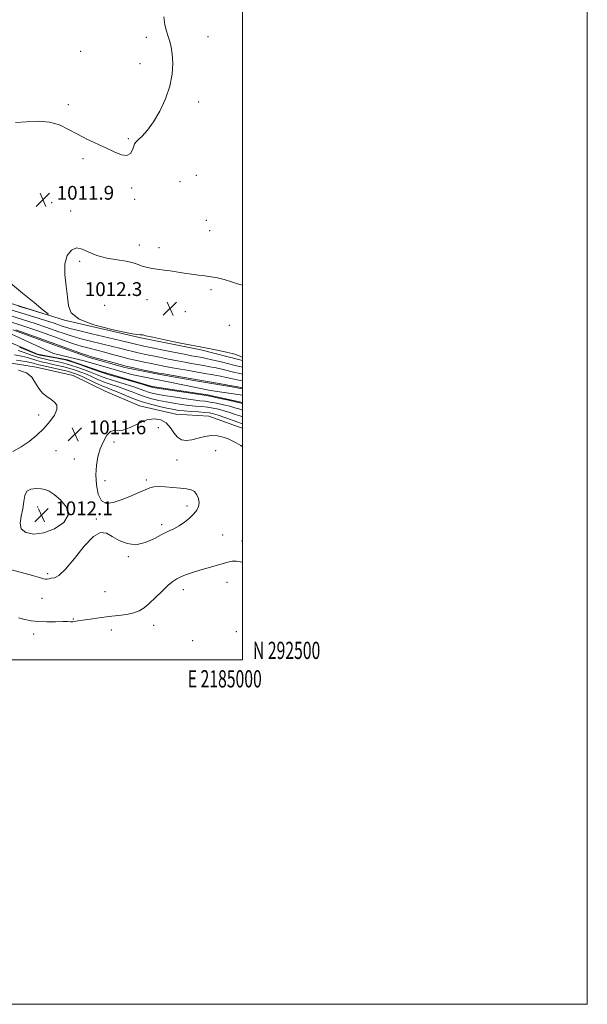
# Model space of a CAD drawing. Extents: x 2182300 to 2185200, y 292300 to 295200.
# Drawn here: x 2184871 to 2185200, y 292300 to 292872 of the extents above; entities that cross this region are included whole.
import ezdxf
from ezdxf.enums import TextEntityAlignment as Align

# ---------------------------------------------------------------- set-up
doc = ezdxf.new("R2010")
doc.units = 0
doc.header["$MEASUREMENT"] = 0
for name, color, linetype, lineweight in [('BREAKLINE DTM HARD', 7, 'Continuous', 0), ('CONTOUR INDEX', 41, 'Continuous', 13), ('CONTOUR INTERMEDIATE', 44, 'Continuous', 0), ('GRID LINE', 7, 'Continuous', 0), ('GRID TEXT', 7, 'Continuous', 0), ('SPOT ELEVATION', 7, 'Continuous', 0), ('SPOT ELEVATION DTM', 2, 'Continuous', 13), ('STREAM - RIVER CENTERLINE', 11, 'Continuous', 0), ('STREAM - RIVER DOUBLE LINE', 5, 'Continuous', 0)]:
    doc.layers.add(name, color=color, linetype=linetype, lineweight=lineweight)
doc.styles.add('Style-WORKING', font='WORKING.shx')

# ---------------------------------------------------------------- blocks, each defined once
blk = doc.blocks.new('SPOT')
at = {"layer": 'SPOT ELEVATION'}
for p, q in [((-3.91, -3.91), (3.82, 3.81)), ((-1.65, 3.77), (1.72, -3.93))]:
    blk.add_line(p, q, dxfattribs=at)

msp = doc.modelspace()

# ---------------------------------------------------------------- linework, layer by layer
at = {"layer": 'BREAKLINE DTM HARD'}
for points in [[(2185000, 292673.801, 1011.938), (2184975.76, 292680.05, 1011.97), (2184940.96, 292687.06, 1011.97), (2184896.67, 292697.26, 1011.97), (2184858.72, 292709.03, 1012.11), (2184819.22, 292730.83, 1012.21), (2184792.88, 292740.96, 1012.16), (2184767.03, 292744.76, 1012.21), (2184756.47, 292743.22, 1012.07), (2184723.79, 292752.33, 1012.35), (2184695.85, 292759.83, 1012.54), (2184667.38, 292767.34, 1012.25), (2184641.03, 292776.95, 1012.35), (2184613.11, 292790.78, 1012.16), (2184591.5, 292796.15, 1011.92), (2184574.63, 292799.91, 1011.73), (2184561.43, 292800.49, 1012.02), (2184542.99, 292806.9, 1012.35), (2184535.63, 292814.32, 1012.63), (2184519.84, 292824.94, 1012.59), (2184496.68, 292838.76, 1012.3), (2184477.72, 292849.39, 1012.21), (2184449.25, 292855.31, 1012.49)], [(2184853.82, 292674.22, 1010.93), (2184880.19, 292669.89, 1011.78), (2184901.81, 292665.05, 1011.64), (2184920.24, 292656, 1011.55), (2184940.26, 292647.48, 1011.22), (2184961.35, 292642.64, 1011.31), (2184980.35, 292641.51, 1011.31), (2184999.84, 292634.57, 1011.31), (2185000, 292634.509, 1011.309)]]:
    msp.add_polyline3d(points, dxfattribs=at)
at = {"layer": 'CONTOUR INDEX', "elevation": 1010, "flags": 128}
for points in [[(2184865.017, 292703.413), (2184878.952, 292699.148), (2184885.626, 292697.081), (2184890.118, 292695.643), (2184892.863, 292694.713), (2184894.749, 292694.037), (2184896.6879, 292693.367), (2184899.697, 292692.479), (2184904.819, 292691.156), (2184912.569, 292689.292), (2184929.047, 292685.42), (2184934.06, 292684.209), (2184938.66, 292683.042), (2184940.315, 292682.658), (2184942.7541, 292682.145), (2184959.8951, 292678.692), (2184966.0951, 292677.4589), (2184970.317, 292676.638), (2184972.9591, 292676.147), (2184976.637, 292675.498)], [(2185000, 292637.126), (2184999.421, 292637.328), (2184997.302, 292638.063), (2184989.632, 292640.753), (2184985.829, 292642.0499), (2184983.1049, 292642.889), (2184980.865, 292643.365), (2184978.186, 292643.669), (2184974.439, 292643.96), (2184970.163, 292644.26), (2184966.19, 292644.559), (2184963.0781, 292644.8689), (2184960.2779, 292645.284), (2184956.965, 292645.923), (2184952.538, 292646.884), (2184947.284, 292648.195), (2184941.711, 292649.868), (2184936.295, 292651.856), (2184931.378, 292653.8851), (2184927.267, 292655.626), (2184924.101, 292656.874), (2184921.35, 292657.918), (2184918.314, 292659.171), (2184914.532, 292660.907), (2184906.905, 292664.55), (2184904.24, 292665.729), (2184901.884, 292666.5661), (2184898.967, 292667.368), (2184894.922, 292668.36), (2184890.4049, 292669.416), (2184886.381, 292670.328), (2184881.744, 292671.354), (2184880.418, 292671.7061), (2184879.085, 292672.124), (2184877.102, 292672.636), (2184873.796, 292673.246), (2184868.834, 292673.938)], [(2184976.637, 292675.498), (2184978.956, 292675.034), (2184982.262, 292674.286), (2184986.771, 292673.189), (2184995.715, 292670.948), (2184998.25, 292670.327), (2185000, 292669.913)]]:
    msp.add_lwpolyline(points, dxfattribs=at)
at = {"layer": 'CONTOUR INTERMEDIATE', "flags": 128}
for points, elevation in [([(2184868.183, 292811.9369), (2184874.659, 292812.508), (2184881.464, 292812.797), (2184887.968, 292812.274), (2184893.721, 292810.579), (2184898.987, 292808.049), (2184904.208, 292805.193), (2184909.703, 292802.431), (2184920.663, 292797.297), (2184925.532, 292794.952), (2184929.663, 292793.275), (2184932.835, 292792.8711), (2184934.921, 292794.083), (2184936.153, 292796.208), (2184936.857, 292798.28), (2184937.374, 292799.608), (2184938.104, 292800.594), (2184939.463, 292801.915), (2184941.75, 292804.161), (2184944.7941, 292807.594), (2184948.307, 292812.387), (2184951.965, 292818.582), (2184955.3041, 292825.681), (2184957.822, 292833.05), (2184959.161, 292840.105), (2184959.521, 292846.458), (2184959.242, 292851.767), (2184958.623, 292855.842), (2184957.796, 292859.074), (2184956.849, 292862.005), (2184955.872, 292865.137), (2184954.969, 292868.816), (2184954.243, 292873.349)], 1012), ([(2185000, 292717.497), (2184999.7829, 292717.518), (2184996.49, 292718.474), (2184992.969, 292719.687), (2184989.274, 292720.807), (2184985.498, 292721.744), (2184981.747, 292722.47), (2184978.08, 292722.989), (2184974.368, 292723.414), (2184970.441, 292723.885), (2184966.21, 292724.501), (2184957.951, 292725.8141), (2184954.5251, 292726.302), (2184951.577, 292726.69), (2184948.949, 292727.049), (2184946.495, 292727.451), (2184944.141, 292727.962), (2184941.8279, 292728.646), (2184939.419, 292729.534), (2184936.477, 292730.522), (2184932.484, 292731.473), (2184927.164, 292732.324), (2184921.2041, 292733.311), (2184915.527, 292734.745), (2184910.848, 292736.728), (2184907.027, 292738.517), (2184903.714, 292739.1591), (2184900.693, 292737.896), (2184898.286, 292734.74), (2184896.948, 292729.899), (2184896.936, 292723.703), (2184897.696, 292716.988), (2184898.477, 292710.714), (2184898.96, 292705.609), (2184900.57, 292701.484), (2184905.169, 292697.918), (2184913.787, 292694.618), (2184924.137, 292691.807), (2184933.102, 292689.838), (2184938.336, 292688.926), (2184940.577, 292688.737), (2184941.333, 292688.798), (2184942.046, 292688.6971), (2184943.903, 292688.242), (2184948.025, 292687.301), (2184954.974, 292685.835), (2184963.073, 292684.182), (2184970.088, 292682.774), (2184974.458, 292681.91), (2184977.322, 292681.363), (2184980.493, 292680.776), (2184985.249, 292679.874), (2184990.721, 292678.728), (2184995.504, 292677.493), (2184998.6049, 292676.2971), (2185000, 292675.531)], 1012), ([(2184870.005, 292705.4099), (2184877.349, 292703.18), (2184883.586, 292701.286), (2184886.916, 292700.3529), (2184887.119, 292700.837), (2184884.3681, 292703.1531), (2184879.029, 292707.477), (2184872.244, 292713.02), (2184865.344, 292718.756)], 1012), ([(2184864.805, 292696.4551), (2184871.892, 292694.202), (2184875.999, 292692.831), (2184880.6069, 292691.208), (2184890.847, 292687.492), (2184896.168, 292685.59), (2184901.401, 292683.794), (2184906.376, 292682.214), (2184910.988, 292680.911), (2184915.402, 292679.772), (2184919.846, 292678.639), (2184924.49, 292677.397), (2184929.252, 292676.11), (2184933.989, 292674.885), (2184938.569, 292673.807), (2184942.907, 292672.869), (2184946.929, 292672.043), (2184950.632, 292671.295), (2184954.29, 292670.575), (2184958.247, 292669.826), (2184962.756, 292669.008), (2184967.708, 292668.134), (2184978.113, 292666.332), (2184983.013, 292665.468), (2184987.252, 292664.677), (2184990.577, 292663.989), (2184995.184, 292662.94), (2184996.933, 292662.571), (2185000, 292661.962)], 1006), ([(2184864.911, 292699.934), (2184875.422, 292696.675), (2184880.813, 292694.956), (2184885.363, 292693.425), (2184889.236, 292692.055), (2184892.798, 292690.765), (2184896.428, 292689.478), (2184900.549, 292688.137), (2184905.597, 292686.685), (2184911.779, 292685.101), (2184924.447, 292682.029), (2184929.275, 292680.803), (2184933.083, 292679.799), (2184936.3239, 292678.964), (2184939.442, 292678.232), (2184942.83, 292677.5071), (2184951.782, 292675.692), (2184957.093, 292674.633), (2184962.171, 292673.643), (2184966.537, 292672.823), (2184970.333, 292672.141), (2184977.375, 292670.915), (2184980.985, 292670.251), (2184984.757, 292669.482), (2184988.674, 292668.589), (2184995.449, 292666.944), (2184997.591, 292666.449), (2185000, 292665.924)], 1008), ([(2184868.362, 292691.729), (2184871.186, 292690.706), (2184881.98, 292686.739), (2184888.897, 292684.22), (2184895.908, 292681.701), (2184902.254, 292679.452), (2184907.155, 292677.743), (2184910.198, 292676.721), (2184912.426, 292676.044), (2184919.705, 292673.991), (2184925.421, 292672.42), (2184931.654, 292670.806), (2184937.696, 292669.381), (2184942.983, 292668.231), (2184949.482, 292666.8981), (2184951.487, 292666.516), (2184954.322, 292666.01), (2184965.082, 292664.128), (2184989.747, 292659.873), (2184992.48, 292659.3891), (2184996.274, 292658.6929), (2185000, 292658.032)], 1004), ([(2185000, 292645.042), (2184999.473, 292645.195), (2184997.777, 292645.737), (2184995.566, 292646.421), (2184992.639, 292647.229), (2184988.937, 292648.125), (2184984.935, 292648.989), (2184981.249, 292649.688), (2184978.235, 292650.141), (2184975.227, 292650.506), (2184971.301, 292650.995), (2184965.889, 292651.756), (2184959.839, 292652.67), (2184954.353, 292653.552), (2184950.339, 292654.2679), (2184947.527, 292654.884), (2184945.35, 292655.519), (2184943.242, 292656.284), (2184940.626, 292657.264), (2184936.924, 292658.54), (2184931.844, 292660.134), (2184926.225, 292661.854), (2184921.193, 292663.451), (2184917.537, 292664.751), (2184914.71, 292665.887), (2184911.831, 292667.063), (2184908.264, 292668.417), (2184904.354, 292669.808), (2184900.694, 292671.024), (2184897.692, 292671.916), (2184895.022, 292672.583), (2184892.175, 292673.185), (2184888.77, 292673.869), (2184884.936, 292674.715), (2184880.93, 292675.788), (2184876.984, 292677.101), (2184873.231, 292678.459), (2184869.78, 292679.615)], 1006), ([(2185000, 292648.893), (2184995.953, 292649.839), (2184991.852, 292650.742), (2184986.971, 292651.802), (2184982.781, 292652.697), (2184980.134, 292653.232), (2184977.759, 292653.628), (2184967.295, 292655.199), (2184953.047, 292657.367), (2184949.24, 292657.96), (2184947.649, 292658.228), (2184947.17, 292658.344), (2184946.715, 292658.498), (2184945.249, 292658.954), (2184941.753, 292659.996), (2184922.632, 292665.59), (2184919.039, 292666.673), (2184916.821, 292667.409), (2184910.275, 292669.761), (2184905.5889, 292671.429), (2184901.558, 292672.852), (2184899.077, 292673.694), (2184897.33, 292674.166), (2184895.072, 292674.614), (2184891.369, 292675.331), (2184882.438, 292676.9289), (2184880.948, 292677.321), (2184878.5161, 292678.263), (2184870.626, 292681.642)], 1004), ([(2185000, 292641.1049), (2184998.387, 292641.629), (2184995.79, 292642.515), (2184992.599, 292643.587), (2184989.234, 292644.64), (2184986.021, 292645.507), (2184982.9, 292646.177), (2184979.718, 292646.678), (2184976.337, 292647.051), (2184972.695, 292647.383), (2184968.746, 292647.777), (2184964.484, 292648.312), (2184960.058, 292648.977), (2184955.659, 292649.738), (2184951.439, 292650.576), (2184947.405, 292651.54), (2184943.531, 292652.693), (2184939.768, 292654.07), (2184936.002, 292655.575), (2184932.095, 292657.083), (2184927.972, 292658.504), (2184923.788, 292659.886), (2184919.754, 292661.3111), (2184916.035, 292662.829), (2184909.368, 292665.807), (2184906.252, 292667.073), (2184903.119, 292668.187), (2184899.831, 292669.196), (2184896.307, 292670.138), (2184892.714, 292670.999), (2184889.278, 292671.7569), (2184886.172, 292672.407), (2184883.3401, 292673.035), (2184880.6739, 292673.747), (2184875.167, 292675.547), (2184871.788, 292676.43), (2184867.7599, 292677.163)], 1008), ([(2184866.691, 292620.939), (2184871.558, 292623.627), (2184876.272, 292626.823), (2184880.714, 292630.4289), (2184884.765, 292634.326), (2184888.264, 292638.352), (2184890.892, 292642.176), (2184892.287, 292645.425), (2184892.217, 292647.846), (2184890.958, 292649.673), (2184888.916, 292651.257), (2184886.48, 292652.933), (2184883.978, 292654.95), (2184881.721, 292657.536), (2184879.84, 292660.762), (2184877.744, 292664.059), (2184874.66, 292666.703), (2184870.0461, 292668.19)], 1012), ([(2185000, 292623.709), (2184998.983, 292624.388), (2184996.33, 292626.0199), (2184993.996, 292627.226), (2184991.578, 292628.264), (2184988.755, 292629.296), (2184985.51, 292630.08), (2184981.906, 292630.276), (2184978.038, 292629.684), (2184974.141, 292628.668), (2184970.483, 292627.736), (2184967.277, 292627.3449), (2184964.527, 292627.766), (2184962.183, 292629.224), (2184960.145, 292631.775), (2184958.105, 292634.813), (2184955.707, 292637.565), (2184952.657, 292639.366), (2184948.92, 292639.981), (2184944.524, 292639.285), (2184939.603, 292637.347), (2184934.719, 292635.023), (2184930.541, 292633.364), (2184927.532, 292633.041), (2184925.341, 292633.208), (2184923.411, 292632.637), (2184921.325, 292630.406), (2184919.218, 292626.8149), (2184917.367, 292622.468), (2184916.001, 292617.842), (2184915.176, 292612.895), (2184914.903, 292607.46), (2184915.218, 292601.582), (2184916.259, 292596.1629), (2184918.1871, 292592.319), (2184921.112, 292590.852), (2184924.928, 292591.298), (2184929.473, 292592.8809), (2184934.496, 292594.896), (2184939.382, 292596.944), (2184946.2021, 292599.902), (2184948.443, 292600.558), (2184951.162, 292600.74), (2184955.062, 292600.537), (2184959.61, 292600.12), (2184963.963, 292599.6779), (2184967.448, 292599.312), (2184970.08, 292598.767), (2184972.045, 292597.703), (2184973.49, 292595.896), (2184974.405, 292593.608), (2184974.742, 292591.219), (2184974.449, 292589.017), (2184973.464, 292586.907), (2184971.723, 292584.704), (2184969.229, 292582.299), (2184966.257, 292579.904), (2184963.151, 292577.808), (2184960.133, 292576.177), (2184956.934, 292574.666), (2184953.163, 292572.805), (2184948.561, 292570.364), (2184943.409, 292568.069), (2184938.117, 292566.8869), (2184933.055, 292567.491), (2184928.426, 292569.365), (2184924.392, 292571.701), (2184920.963, 292573.625), (2184917.555, 292574.012), (2184913.432, 292571.669), (2184908.151, 292566.0089), (2184902.426, 292558.8451), (2184897.264, 292552.591), (2184893.442, 292549.067), (2184890.823, 292547.712), (2184889.041, 292547.369), (2184887.757, 292547.101), (2184886.726, 292546.857), (2184885.731, 292546.805), (2184884.4511, 292547.098), (2184882.16, 292547.819), (2184878.028, 292549.038), (2184871.667, 292550.745), (2184864.451, 292552.634)], 1012), ([(2184872.509, 292587.736), (2184871.532, 292583.438), (2184870.873, 292579.415), (2184871.559, 292576.093), (2184874.349, 292573.868), (2184878.928, 292572.996), (2184884.7161, 292573.699), (2184890.957, 292576.076), (2184896.204, 292579.72), (2184898.836, 292584.098), (2184897.817, 292588.669), (2184894.446, 292592.863), (2184890.606, 292596.103), (2184887.739, 292597.992), (2184885.526, 292598.8641), (2184883.21, 292599.234), (2184880.283, 292599.451), (2184877.246, 292599.191), (2184874.852, 292597.964), (2184873.611, 292595.433), (2184873.0631, 292591.879), (2184872.509, 292587.736)], 1012), ([(2185000, 292556.643), (2184999.512, 292556.759), (2184996.556, 292557.273), (2184993.981, 292557.265), (2184991.38, 292556.755), (2184988.176, 292555.8469), (2184979.244, 292553.288), (2184974.555, 292551.898), (2184970.435, 292550.587), (2184966.968, 292549.369), (2184964.13, 292548.233), (2184961.809, 292547.099), (2184959.555, 292545.599), (2184956.833, 292543.296), (2184953.3, 292539.955), (2184949.399, 292536.154), (2184945.767, 292532.674), (2184942.8211, 292530.12), (2184940.099, 292528.4), (2184936.917, 292527.245), (2184932.76, 292526.409), (2184927.7841, 292525.739), (2184922.313, 292525.106), (2184916.714, 292524.4159), (2184911.5239, 292523.719), (2184907.324, 292523.103), (2184904.5101, 292522.637), (2184902.742, 292522.332), (2184901.495, 292522.18), (2184900.246, 292522.161), (2184898.47, 292522.195), (2184895.6411, 292522.188), (2184891.458, 292522.091), (2184886.509, 292522.04), (2184881.605, 292522.214), (2184877.366, 292522.737), (2184873.643, 292523.499), (2184870.095, 292524.334)], 1014)]:
    msp.add_lwpolyline(points, dxfattribs=dict(at, elevation=elevation))
at = {"layer": 'GRID LINE', "flags": 128}
for points in [[(2182300, 292300), (2185200, 292300), (2185200, 295200), (2182300, 295200), (2182300, 292300)], [(2182500, 292500), (2185000, 292500), (2185000, 295000), (2182500, 295000), (2182500, 292500)]]:
    msp.add_lwpolyline(points, dxfattribs=at)
at = {"layer": 'SPOT ELEVATION DTM'}
for p in [(2184944.1, 292861.5, 1012.1), (2184979.93, 292861.91, 1011.82), (2184906.15, 292853.42, 1012.3), (2184940.57, 292846.22, 1012.17), (2184898.95, 292822.3, 1012.1), (2184974.51, 292823.94, 1011.87), (2184933.78, 292802.62, 1012.07), (2184907.34, 292791.01, 1011.92), (2184973.17, 292781.37, 1011.4), (2184963.73, 292777.7, 1011.45), (2184935.66, 292773.9, 1011.91), (2184889.22, 292765.41, 1011.89), (2184937.44, 292767.47, 1011.88), (2184900.29, 292760.62, 1011.9), (2184979.04, 292755.19, 1011.53), (2184980.96, 292749.24, 1011.63), (2184940.07, 292740.85, 1011.81), (2184951.56, 292739.3, 1011.8), (2184905.39, 292731.32, 1012.06), (2184981.73, 292714.97, 1012.11), (2184944.58, 292709.12, 1012.29), (2184919.95, 292705.83, 1012.54), (2184966.77, 292702.27, 1012.36), (2184992.31, 292694.19, 1012.29), (2184881.61, 292642.17, 1012.23), (2184951.15, 292634.86, 1012.85), (2184925.46, 292626.51, 1012.2), (2184891.67, 292621.39, 1011.64), (2184984.44, 292621.4, 1012.72), (2184902.35, 292616.59, 1011.68), (2184961.87, 292616.02, 1012.51), (2184920.28, 292604.12, 1012.17), (2184944.07, 292604.44, 1012.08), (2184881.12, 292588.74, 1012.17), (2184967.74, 292589.35, 1011.69), (2184915.1, 292581.76, 1011.93), (2184953.1, 292578.57, 1011.65), (2184988.43, 292572.59, 1012.92), (2184999.64, 292569.1, 1013.38), (2184933.75, 292559.96, 1012.09), (2184886.9, 292550.13, 1011.8), (2184965.68, 292540.74, 1014.57), (2184991, 292544.97, 1014.75), (2184883.59, 292535.82, 1012.54), (2184920.15, 292539.64, 1012.63), (2184901.73, 292523.81, 1013.87), (2184948.48, 292519.96, 1014.73), (2184878.82, 292515.08, 1014.67), (2184923.91, 292517.26, 1014.76), (2184996.37, 292516.44, 1015.26), (2184971.11, 292511.08, 1015.68)]:
    msp.add_point(p, dxfattribs=at)
at = {"layer": 'STREAM - RIVER CENTERLINE'}
msp.add_polyline3d([(2184866.02, 292689.13, 1003.67), (2184890.25, 292677.95, 1003.67), (2184908.17, 292673.66, 1003.67), (2184935.58, 292665.63, 1003.67), (2184957.73, 292661.32, 1003.67), (2184981.46, 292656.47, 1003.67), (2185000, 292653.645, 1003.67)], dxfattribs=at)
at = {"layer": 'STREAM - RIVER DOUBLE LINE'}
for points in [[(2184866.79, 292691.69, 1003.67), (2184888.4, 292683.68, 1003.67), (2184911.06, 292675.67, 1003.67), (2184931.62, 292669.78, 1003.67), (2184950.07, 292666.01, 1003.67), (2184971.7, 292662.23, 1003.67), (2184993.85, 292658.45, 1003.67), (2185000, 292657.397, 1003.67)], [(2184864.72, 292684.48, 1003.67), (2184881.05, 292677.55, 1003.67), (2184898.45, 292674.31, 1003.67), (2184917.95, 292667.37, 1003.67), (2184947.47, 292658.81, 1003.67), (2184979.64, 292653.93, 1003.67), (2185000, 292649.51, 1003.67)]]:
    msp.add_polyline3d(points, dxfattribs=at)

# ---------------------------------------------------------------- block references
at = {"layer": 'SPOT ELEVATION'}
for p in [(2184884.159, 292767.213, 1011.902), (2184957.931, 292703.98, 1012.319), (2184902.804, 292631.018, 1011.621), (2184883.348, 292583.999, 1012.117)]:
    msp.add_blockref('SPOT', p, dxfattribs=at)

# ---------------------------------------------------------------- texts
at = {"layer": 'GRID TEXT', "style": 'Style-WORKING', "width": 0.67}
msp.add_text('N 292500', height=10, dxfattribs=at).set_placement((2185006, 292500.5))
msp.add_text('E 2185000', height=10, dxfattribs=at).set_placement((2184989.6708, 292494), align=Align.TOP_CENTER)
at = {"layer": 'SPOT ELEVATION', "style": 'Style-WORKING'}
for s, p in [('1011.9', (2184892.159, 292767.213, 1011.902)), ('1012.3', (2184908.479, 292711.276, 1012.319)), ('1011.6', (2184910.804, 292631.018, 1011.621)), ('1012.1', (2184891.348, 292583.999, 1012.117))]:
    msp.add_text(s, height=8, dxfattribs=at).set_placement(p)

doc.saveas('drawing.dxf')
